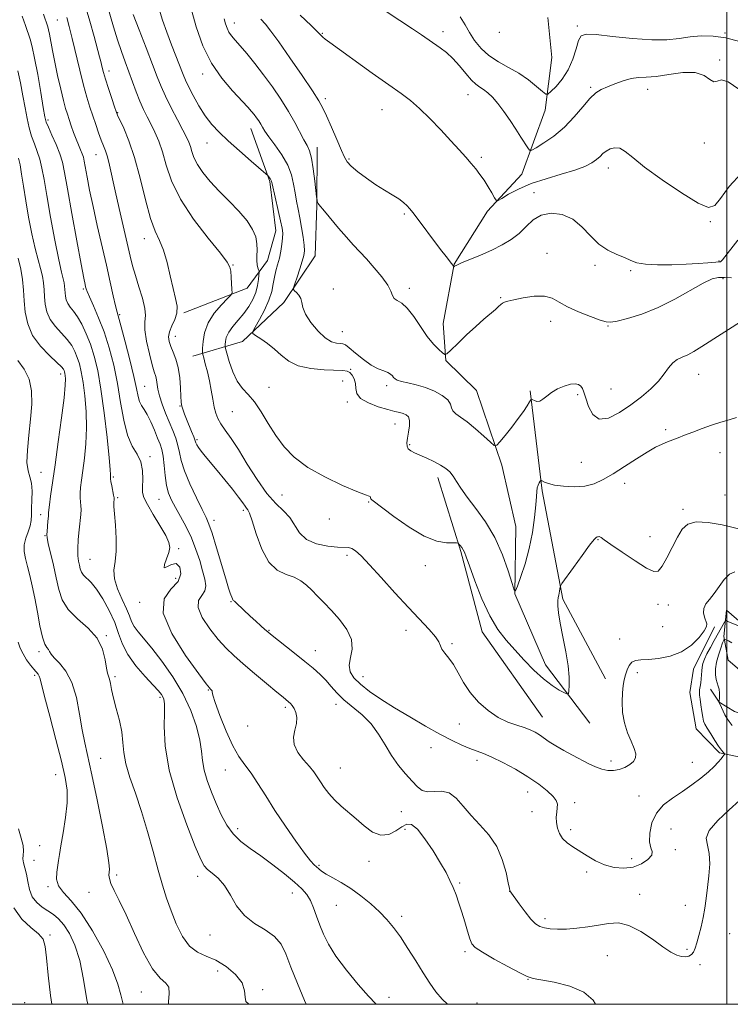
# Model space of a CAD drawing. Extents: x 2062300 to 2065200, y 307300 to 310200.
# Drawn here: x 2064270 to 2064501, y 307500 to 307820 of the extents above; entities that cross this region are included whole.
import ezdxf

# ---------------------------------------------------------------- set-up
doc = ezdxf.new("R2010")
doc.units = 0
doc.header["$MEASUREMENT"] = 0
for name, color, linetype, lineweight in [('BREAKLINE DTM HARD', 7, 'Continuous', 0), ('CONTOUR INDEX', 41, 'Continuous', 13), ('CONTOUR INTERMEDIATE', 44, 'Continuous', 0), ('GRID LINE', 7, 'Continuous', 0), ('SPOT ELEVATION DTM', 2, 'Continuous', 13)]:
    doc.layers.add(name, color=color, linetype=linetype, lineweight=lineweight)

msp = doc.modelspace()

# ---------------------------------------------------------------- linework, layer by layer
at = {"layer": 'BREAKLINE DTM HARD'}
for points in [[(2064455.45, 307591.43, 1176.58), (2064441.03, 307610.37, 1175.38), (2064431.03, 307633.46, 1174.01), (2064431.31, 307655.36, 1172.93), (2064426.8, 307675.27, 1172.38), (2064418.56, 307699.59, 1170.83), (2064408.56, 307709.36, 1170.14), (2064407.66, 307721.42, 1169.11), (2064411.29, 307740.63, 1167.95), (2064422.16, 307757.9, 1166.45), (2064433.29, 307769.99, 1164.73), (2064440.83, 307790.8, 1162.67), (2064443.1, 307807.91, 1160.27), (2064441.8, 307820.84, 1160.27)], [(2064323.3, 307724.86, 1179.79), (2064343.92, 307732.92, 1177.45), (2064350.51, 307741.92, 1175.01), (2064353.24, 307751.52, 1174.71), (2064351.34, 307767.58, 1174.16), (2064345.11, 307784.75, 1172.71)], [(2064366.72, 307778.72, 1169.42), (2064366.6, 307759.82, 1170.07), (2064366.07, 307743.35, 1171.07), (2064355.88, 307728.17, 1172.37), (2064342.39, 307715.52, 1174.46), (2064326.24, 307710.71, 1178.85)], [(2064460.56, 307605.83, 1176.86), (2064446.6, 307631.77, 1176.24), (2064439.93, 307666.92, 1174.27), (2064436.05, 307699.52, 1171.8)], [(2064440.02, 307593.34, 1177.22), (2064420.36, 307621.1, 1176.61), (2064413.39, 307647.22, 1176.2), (2064405.95, 307671.31, 1174.51)], [(2064553.99, 307601.77, 1187.15), (2064524.97, 307602.09, 1184.65), (2064509.4, 307604.24, 1184.83), (2064500.38, 307611.94, 1183.93), (2064498.98, 307619.6, 1181.79), (2064499.88, 307628.22, 1178.87), (2064505.48, 307623.31, 1179.69), (2064511.94, 307613.01, 1181.32), (2064520.06, 307609.25, 1181.46)], [(2064496, 307622.79, 1178.24), (2064489.17, 307609.01, 1178.85), (2064487.9, 307601.43, 1178.98), (2064489.99, 307589.63, 1179.14), (2064497.56, 307581.77, 1179.75), (2064509.62, 307579.32, 1181.46), (2064522.37, 307578.91, 1183.18), (2064535.87, 307582.59, 1184.87)], [(2064530.12, 307589.16, 1184.97), (2064514.13, 307591.53, 1184.18), (2064502.52, 307595.2, 1182.95), (2064497.47, 307598.24, 1181.99), (2064494.72, 307602.45, 1181.26)]]:
    msp.add_polyline3d(points, dxfattribs=at)
at = {"layer": 'CONTOUR INDEX', "flags": 128}
for points, elevation in [([(2064503.787, 307623.069), (2064500.363, 307624.531), (2064499.765, 307624.757), (2064499.461, 307624.69), (2064499.189, 307624.272), (2064495.888, 307618.335), (2064494.639, 307616.037), (2064493.536, 307613.915), (2064492.739, 307612.217), (2064492.23, 307610.846), (2064491.943, 307609.621), (2064491.808, 307608.392), (2064491.742, 307607.132), (2064491.655, 307605.846), (2064491.487, 307604.554), (2064491.286, 307603.338), (2064491.128, 307602.296), (2064491.073, 307601.455), (2064491.131, 307600.551), (2064491.295, 307599.252), (2064491.553, 307597.359), (2064491.858, 307595.229), (2064492.158, 307593.358), (2064492.439, 307592.074), (2064492.85, 307591.044), (2064493.578, 307589.766), (2064494.73, 307587.907), (2064496.081, 307585.796), (2064497.322, 307583.929), (2064498.212, 307582.688), (2064498.774, 307581.992), (2064499.251, 307581.475), (2064499.281, 307581.368), (2064499.211, 307581.234), (2064499.047, 307580.984), (2064498.719, 307580.536), (2064498.139, 307579.812), (2064497.217, 307578.748), (2064495.862, 307577.341), (2064493.982, 307575.599), (2064491.532, 307573.559), (2064488.649, 307571.362), (2064485.518, 307569.173), (2064482.344, 307567.079), (2064479.429, 307564.857), (2064477.096, 307562.207), (2064475.596, 307558.98), (2064474.886, 307555.642), (2064474.852, 307552.813), (2064475.3, 307550.923), (2064475.723, 307549.653), (2064475.536, 307548.495), (2064474.303, 307547.09), (2064472.179, 307545.672), (2064469.468, 307544.625), (2064466.449, 307544.252), (2064463.308, 307544.54), (2064460.206, 307545.394), (2064457.279, 307546.695), (2064454.572, 307548.236), (2064449.9, 307551.165), (2064448.023, 307552.481), (2064446.538, 307553.889), (2064445.491, 307555.506), (2064444.845, 307557.275), (2064444.541, 307559.098), (2064444.509, 307560.876), (2064444.636, 307562.519), (2064444.798, 307563.937), (2064444.842, 307565.105), (2064444.502, 307566.236), (2064443.482, 307567.61), (2064441.557, 307569.431), (2064438.78, 307571.613), (2064435.273, 307574.002), (2064431.228, 307576.423), (2064427.125, 307578.64), (2064423.516, 307580.4), (2064420.774, 307581.551), (2064416.392, 307583.143), (2064413.798, 307584.25), (2064410.592, 307585.797), (2064406.64, 307587.872), (2064401.914, 307590.496), (2064396.813, 307593.446), (2064391.839, 307596.436), (2064387.425, 307599.226), (2064383.71, 307601.767), (2064380.764, 307604.056), (2064378.649, 307606.124), (2064377.406, 307608.138), (2064377.068, 307610.294), (2064377.525, 307612.756), (2064378.083, 307615.53), (2064377.904, 307618.585), (2064376.399, 307621.854), (2064373.979, 307625.115), (2064371.306, 307628.108), (2064368.916, 307630.638), (2064366.842, 307632.766), (2064364.993, 307634.619), (2064363.253, 307636.29), (2064361.411, 307637.733), (2064359.231, 307638.874), (2064356.578, 307639.783), (2064353.706, 307641.129), (2064350.97, 307643.727), (2064348.666, 307648.026), (2064346.851, 307652.994), (2064345.525, 307657.231), (2064344.658, 307659.701), (2064344.105, 307660.817), (2064343.691, 307661.354), (2064343.228, 307662.002), (2064342.467, 307663.097), (2064341.146, 307664.891), (2064339.114, 307667.511), (2064336.657, 307670.584), (2064334.176, 307673.614), (2064330.244, 307678.275), (2064328.922, 307679.896), (2064328.05, 307681.103), (2064327.534, 307681.965), (2064327.258, 307682.557), (2064326.904, 307683.561), (2064326.517, 307684.574), (2064325.837, 307686.235), (2064324.171, 307690.26), (2064323.52, 307691.901), (2064323.049, 307693.169), (2064322.73, 307694.128), (2064322.533, 307694.908), (2064322.412, 307695.925), (2064322.322, 307697.665), (2064322.204, 307700.429), (2064321.964, 307703.772), (2064321.498, 307707.066), (2064320.75, 307709.813), (2064319.869, 307712.033), (2064319.053, 307713.875), (2064318.485, 307715.493), (2064318.296, 307717.049), (2064318.601, 307718.711), (2064319.423, 307720.599), (2064320.401, 307722.658), (2064321.083, 307724.79), (2064321.127, 307726.972), (2064320.639, 307729.494), (2064319.838, 307732.724), (2064318.904, 307736.842), (2064317.863, 307741.276), (2064316.699, 307745.264), (2064315.403, 307748.366), (2064313.983, 307751.418), (2064312.451, 307755.573), (2064310.818, 307761.585), (2064309.096, 307768.599), (2064307.294, 307775.36), (2064305.459, 307780.832), (2064303.788, 307784.874), (2064301.774, 307789.123), (2064301.308, 307790.275), (2064300.761, 307791.887), (2064299.879, 307794.554), (2064298.824, 307797.784), (2064297.862, 307800.816), (2064297.197, 307803.058), (2064296.784, 307804.595), (2064296.276, 307806.636), (2064295.897, 307808.054), (2064294.09, 307814.668), (2064292.702, 307819.687), (2064291.258, 307824.817)], 1180), ([(2064501.51, 307736.256), (2064499.249, 307736.398), (2064497.316, 307736.393), (2064495.205, 307735.885), (2064492.287, 307734.536), (2064483.059, 307729.291), (2064477.62, 307726.543), (2064472.336, 307724.458), (2064467.714, 307723.049), (2064464.257, 307722.197), (2064462.203, 307721.812), (2064460.739, 307721.907), (2064458.788, 307722.523), (2064455.604, 307723.657), (2064451.763, 307725.147), (2064448.174, 307726.791), (2064445.469, 307728.375), (2064443.197, 307729.642), (2064440.632, 307730.328), (2064437.298, 307730.27), (2064433.715, 307729.736), (2064430.654, 307729.097), (2064428.687, 307728.641), (2064427.599, 307728.321), (2064426.976, 307728.004), (2064426.439, 307727.566), (2064425.742, 307726.909), (2064424.675, 307725.941), (2064420.93, 307722.763), (2064418.305, 307720.442), (2064415.324, 307717.667), (2064412.441, 307714.902), (2064410.192, 307712.712), (2064408.922, 307711.537), (2064408.22, 307711.307), (2064407.483, 307711.823), (2064406.237, 307712.938), (2064404.517, 307714.693), (2064402.486, 307717.18), (2064400.302, 307720.358), (2064398.104, 307723.655), (2064396.028, 307726.37), (2064394.202, 307728.004), (2064392.736, 307728.889), (2064391.731, 307729.561), (2064391.183, 307730.493), (2064390.663, 307731.893), (2064389.633, 307733.904), (2064387.727, 307736.569), (2064385.267, 307739.54), (2064382.746, 307742.368), (2064378.449, 307746.966), (2064376.218, 307749.439), (2064373.667, 307752.419), (2064369.079, 307757.925), (2064367.244, 307760.077), (2064366.994, 307760.451), (2064366.842, 307760.848), (2064366.734, 307761.261), (2064366.664, 307761.594), (2064366.617, 307761.874), (2064366.527, 307762.611), (2064365.933, 307767.707), (2064365.411, 307771.64), (2064364.813, 307775.178), (2064364.169, 307777.568), (2064363.402, 307779.275), (2064362.406, 307781.072), (2064359.401, 307786.733), (2064357.324, 307790.379), (2064354.857, 307794.316), (2064352.117, 307798.35), (2064349.254, 307802.287), (2064346.422, 307805.939), (2064343.813, 307809.132), (2064341.624, 307811.698), (2064339.995, 307813.549), (2064338.837, 307814.916), (2064338.003, 307816.109), (2064337.364, 307817.391), (2064336.848, 307818.834), (2064336.401, 307820.463)], 1170), ([(2064363.145, 307500), (2064362.598, 307501.279), (2064360.298, 307506.801), (2064358.166, 307512.124), (2064356.517, 307516.368), (2064354.937, 307519.595), (2064352.826, 307522.104), (2064349.799, 307524.213), (2064346.315, 307526.324), (2064343.045, 307528.857), (2064340.486, 307532.065), (2064338.44, 307535.529), (2064336.536, 307538.66), (2064334.513, 307541.01), (2064332.557, 307542.669), (2064330.966, 307543.867), (2064329.877, 307544.993), (2064328.791, 307547.065), (2064327.047, 307551.265), (2064324.255, 307558.315), (2064321.101, 307567.118), (2064318.538, 307576.122), (2064317.266, 307584), (2064316.958, 307590.328), (2064317.032, 307594.911), (2064317.007, 307597.692), (2064316.814, 307599.176), (2064316.485, 307600.009), (2064315.991, 307600.791), (2064315.058, 307601.933), (2064313.35, 307603.799), (2064310.711, 307606.619), (2064307.701, 307610.071), (2064305.058, 307613.699), (2064303.304, 307617.159), (2064302.079, 307620.57), (2064300.808, 307624.163), (2064299.059, 307628.044), (2064296.996, 307631.822), (2064294.928, 307634.976), (2064293.122, 307637.14), (2064290.618, 307639.582), (2064289.98, 307640.574), (2064289.619, 307641.628), (2064289.363, 307642.792), (2064289.087, 307644.143), (2064288.855, 307645.86), (2064288.777, 307648.15), (2064288.924, 307651.096), (2064289.212, 307654.276), (2064289.742, 307659.293), (2064289.854, 307660.863), (2064289.849, 307662.136), (2064289.738, 307663.363), (2064289.608, 307664.683), (2064289.561, 307666.204), (2064289.682, 307668.054), (2064289.973, 307670.434), (2064290.415, 307673.561), (2064290.962, 307677.574), (2064291.45, 307682.293), (2064291.69, 307687.46), (2064291.547, 307692.786), (2064291.113, 307697.863), (2064290.539, 307702.25), (2064289.944, 307705.638), (2064289.324, 307708.227), (2064288.644, 307710.35), (2064287.852, 307712.298), (2064286.816, 307714.198), (2064285.386, 307716.138), (2064281.51, 307720.377), (2064279.821, 307722.699), (2064278.761, 307725.146), (2064278.22, 307727.635), (2064277.984, 307730.063), (2064277.852, 307732.362), (2064277.679, 307734.589), (2064277.331, 307736.832), (2064276.714, 307739.225), (2064275.871, 307742.095), (2064274.885, 307745.816), (2064273.837, 307750.592), (2064272.81, 307755.962), (2064271.891, 307761.294), (2064271.139, 307766.042), (2064270.528, 307769.992), (2064270.006, 307773.013), (2064269.516, 307775.136)], 1190), ([(2064280.317, 307500), (2064279.916, 307502.851), (2064279.17, 307509.486), (2064278.606, 307515.145), (2064278.181, 307518.851), (2064277.494, 307521.132), (2064276.052, 307522.893), (2064273.575, 307524.941), (2064270.629, 307527.682), (2064267.991, 307531.425)], 1200)]:
    msp.add_lwpolyline(points, dxfattribs=dict(at, elevation=elevation))
at = {"layer": 'CONTOUR INTERMEDIATE', "flags": 128}
for points, elevation in [([(2064503.862, 307797.625), (2064500.458, 307799.987), (2064498.235, 307800.603), (2064496.817, 307800.226), (2064495.709, 307800.007), (2064494.432, 307800.769), (2064492.568, 307802.023), (2064489.715, 307802.954), (2064485.683, 307802.97), (2064481.134, 307802.388), (2064476.944, 307801.753), (2064473.751, 307801.461), (2064471.248, 307801.327), (2064468.894, 307801.018), (2064466.287, 307800.298), (2064463.6, 307799.318), (2064461.148, 307798.323), (2064459.135, 307797.444), (2064457.338, 307796.345), (2064455.421, 307794.574), (2064453.111, 307791.845), (2064450.368, 307788.543), (2064447.211, 307785.22), (2064443.753, 307782.35), (2064440.471, 307780.096), (2064437.935, 307778.541), (2064436.521, 307777.754), (2064435.826, 307777.738), (2064435.257, 307778.477), (2064433.002, 307782.014), (2064431.343, 307784.573), (2064429.439, 307787.452), (2064427.433, 307790.35), (2064425.488, 307792.933), (2064423.733, 307794.941), (2064422.181, 307796.415), (2064420.813, 307797.473), (2064419.583, 307798.277), (2064418.33, 307799.17), (2064416.864, 307800.542), (2064415.055, 307802.638), (2064413.001, 307805.124), (2064410.858, 307807.52), (2064408.757, 307809.46), (2064406.734, 307811.01), (2064400.667, 307815.218), (2064397.673, 307817.26), (2064393.634, 307819.966), (2064378.923, 307829.718)], 1164), ([(2064502.593, 307640.624), (2064500.867, 307639.851), (2064499.153, 307638.11), (2064497.449, 307635.82), (2064495.82, 307633.539), (2064494.35, 307631.69), (2064493.189, 307630.174), (2064492.509, 307628.761), (2064492.408, 307627.287), (2064492.705, 307625.863), (2064493.472, 307623.763), (2064493.398, 307622.825), (2064492.632, 307621.41), (2064490.957, 307619.252), (2064488.445, 307616.782), (2064485.241, 307614.608), (2064481.549, 307613.193), (2064477.807, 307612.44), (2064474.513, 307612.112), (2064472.046, 307611.966), (2064470.312, 307611.75), (2064469.099, 307611.204), (2064468.216, 307610.15), (2064467.557, 307608.718), (2064467.039, 307607.119), (2064466.597, 307605.482), (2064466.239, 307603.626), (2064465.99, 307601.289), (2064465.896, 307598.312), (2064466.07, 307594.936), (2064466.646, 307591.504), (2064467.672, 307588.318), (2064468.867, 307585.524), (2064469.867, 307583.225), (2064470.364, 307581.476), (2064470.287, 307580.135), (2064469.621, 307579.008), (2064468.389, 307577.954), (2064466.761, 307577.033), (2064464.942, 307576.359), (2064463.098, 307576.025), (2064461.233, 307576.052), (2064459.308, 307576.444), (2064457.279, 307577.192), (2064455.062, 307578.244), (2064449.767, 307580.997), (2064446.911, 307582.528), (2064444.314, 307584.02), (2064442.209, 307585.383), (2064439.03, 307587.637), (2064437.606, 307588.523), (2064436.028, 307589.297), (2064434.086, 307590.018), (2064431.627, 307590.777), (2064428.741, 307591.794), (2064425.58, 307593.317), (2064422.311, 307595.524), (2064419.18, 307598.284), (2064416.451, 307601.395), (2064414.305, 307604.643), (2064412.589, 307607.764), (2064411.07, 307610.488), (2064409.584, 307612.612), (2064408.26, 307614.227), (2064407.298, 307615.496), (2064406.773, 307616.604), (2064406.26, 307617.835), (2064405.205, 307619.497), (2064403.171, 307621.855), (2064396.367, 307629.043), (2064391.957, 307633.852), (2064387.514, 307638.767), (2064383.693, 307642.96), (2064380.976, 307645.803), (2064379.176, 307647.45), (2064377.935, 307648.248), (2064376.873, 307648.531), (2064373.35, 307648.631), (2064370.112, 307648.949), (2064366.432, 307649.724), (2064363.174, 307651.139), (2064360.951, 307653.276), (2064357.823, 307658.292), (2064355.776, 307660.491), (2064353.229, 307662.878), (2064350.298, 307666.117), (2064347.126, 307670.604), (2064343.957, 307675.673), (2064341.063, 307680.391), (2064338.665, 307684.035), (2064336.781, 307686.72), (2064335.378, 307688.766), (2064334.405, 307690.495), (2064333.736, 307692.215), (2064333.227, 307694.233), (2064332.747, 307696.765), (2064332.237, 307699.673), (2064331.65, 307702.728), (2064330.972, 307705.69), (2064330.304, 307708.273), (2064329.778, 307710.176), (2064329.491, 307711.269), (2064329.399, 307712.085), (2064329.424, 307713.322), (2064329.554, 307715.495), (2064330.044, 307718.386), (2064331.214, 307721.593), (2064333.219, 307724.728), (2064335.546, 307727.461), (2064337.513, 307729.475), (2064338.608, 307730.619), (2064338.987, 307731.392), (2064338.978, 307732.456), (2064338.706, 307736.432), (2064338.56, 307738.366), (2064338.331, 307739.749), (2064337.447, 307741.358), (2064335.21, 307744.249), (2064331.251, 307749.129), (2064326.499, 307755.326), (2064322.209, 307761.819), (2064319.327, 307767.751), (2064317.567, 307772.906), (2064316.336, 307777.232), (2064315.142, 307780.726), (2064313.906, 307783.602), (2064312.653, 307786.125), (2064311.404, 307788.541), (2064310.17, 307791.019), (2064308.96, 307793.707), (2064307.776, 307796.707), (2064306.604, 307799.918), (2064305.423, 307803.192), (2064304.216, 307806.443), (2064302.979, 307809.831), (2064301.711, 307813.577), (2064300.394, 307817.888), (2064297.238, 307828.796)], 1178), ([(2064503.098, 307690.816), (2064500.738, 307690.037), (2064498.006, 307689.261), (2064495.018, 307688.363), (2064491.912, 307687.265), (2064488.913, 307686.093), (2064486.267, 307685.023), (2064484.138, 307684.182), (2064480.718, 307682.868), (2064478.946, 307682.144), (2064476.806, 307681.123), (2064474.05, 307679.579), (2064470.556, 307677.398), (2064466.701, 307674.9), (2064462.988, 307672.519), (2064459.773, 307670.616), (2064456.82, 307669.272), (2064453.744, 307668.495), (2064450.311, 307668.267), (2064446.879, 307668.446), (2064443.956, 307668.86), (2064441.926, 307669.355), (2064440.682, 307669.829), (2064439.641, 307670.384), (2064439.452, 307670.356), (2064439.264, 307670.088), (2064438.96, 307669.569), (2064438.608, 307668.832), (2064438.319, 307667.921), (2064438.166, 307666.8), (2064438.054, 307665.099), (2064437.847, 307662.368), (2064437.423, 307658.331), (2064436.725, 307653.408), (2064435.706, 307648.198), (2064434.383, 307643.268), (2064433.01, 307639.065), (2064431.903, 307636.008), (2064431.256, 307634.475), (2064430.789, 307634.69), (2064430.102, 307636.835), (2064428.859, 307640.913), (2064426.991, 307646.194), (2064424.492, 307651.768), (2064421.444, 307656.864), (2064418.271, 307661.275), (2064415.489, 307664.933), (2064413.472, 307667.811), (2064412.054, 307670.026), (2064410.934, 307671.737), (2064409.827, 307673.099), (2064408.529, 307674.259), (2064406.854, 307675.363), (2064404.707, 307676.512), (2064402.355, 307677.633), (2064400.153, 307678.607), (2064398.396, 307679.36), (2064397.124, 307679.996), (2064396.314, 307680.658), (2064395.93, 307681.489), (2064395.888, 307682.604), (2064396.091, 307684.117), (2064396.423, 307686.053), (2064396.704, 307688.099), (2064396.734, 307689.856), (2064396.365, 307691.027), (2064395.651, 307691.713), (2064394.696, 307692.116), (2064393.54, 307692.427), (2064391.963, 307692.805), (2064389.677, 307693.398), (2064386.588, 307694.318), (2064383.355, 307695.538), (2064380.826, 307696.996), (2064379.598, 307698.619), (2064379.263, 307700.302), (2064379.162, 307701.926), (2064378.772, 307703.383), (2064378.107, 307704.583), (2064377.318, 307705.443), (2064376.444, 307705.921), (2064375.071, 307706.128), (2064368.965, 307706.349), (2064364.62, 307706.741), (2064360.551, 307707.622), (2064357.439, 307709.128), (2064355.032, 307711.041), (2064352.847, 307713.053), (2064350.545, 307714.889), (2064348.36, 307716.403), (2064346.672, 307717.481), (2064345.789, 307718.131), (2064345.738, 307718.836), (2064346.473, 307720.203), (2064347.879, 307722.636), (2064349.552, 307725.749), (2064351.016, 307728.957), (2064351.921, 307731.789), (2064352.422, 307734.244), (2064352.8, 307736.437), (2064353.275, 307738.482), (2064353.829, 307740.502), (2064354.384, 307742.622), (2064354.869, 307744.903), (2064355.24, 307747.156), (2064355.459, 307749.13), (2064355.488, 307750.717), (2064355.284, 307752.38), (2064354.803, 307754.727), (2064354.046, 307758.108), (2064352.066, 307766.826), (2064351.85, 307767.686), (2064351.671, 307768.096), (2064351.409, 307768.494), (2064350.854, 307769.222), (2064350.624, 307769.476), (2064349.953, 307770.076), (2064345.224, 307774.171), (2064341.432, 307777.486), (2064337.73, 307780.789), (2064334.764, 307783.577), (2064332.397, 307786.119), (2064330.297, 307788.877), (2064328.224, 307792.138), (2064326.313, 307795.506), (2064324.795, 307798.407), (2064323.798, 307800.494), (2064323.043, 307802.309), (2064319.302, 307811.996), (2064317.747, 307816.162), (2064316.398, 307820.018), (2064315.257, 307823.624)], 1174), ([(2064505.577, 307722.68), (2064491.901, 307713.857), (2064489.279, 307712.252), (2064487.249, 307711.177), (2064485.456, 307710.405), (2064483.831, 307709.646), (2064482.378, 307708.59), (2064481.052, 307707.005), (2064479.611, 307704.967), (2064477.765, 307702.633), (2064475.294, 307700.138), (2064472.258, 307697.55), (2064468.789, 307694.915), (2064465.068, 307692.396), (2064461.481, 307690.603), (2064458.465, 307690.255), (2064456.342, 307691.781), (2064454.974, 307694.419), (2064454.109, 307697.117), (2064453.511, 307699.04), (2064453.008, 307700.245), (2064452.446, 307701.008), (2064451.676, 307701.542), (2064450.587, 307701.797), (2064449.072, 307701.656), (2064447.102, 307701.05), (2064444.947, 307700.094), (2064442.951, 307698.947), (2064441.377, 307697.778), (2064440.156, 307696.785), (2064439.135, 307696.174), (2064438.201, 307696.073), (2064437.4, 307696.305), (2064436.814, 307696.616), (2064436.476, 307696.767), (2064436.208, 307696.588), (2064435.78, 307695.927), (2064434.995, 307694.664), (2064433.781, 307692.823), (2064432.098, 307690.457), (2064429.991, 307687.703), (2064427.844, 307685.005), (2064426.127, 307682.887), (2064425.116, 307681.78), (2064424.325, 307681.756), (2064423.075, 307682.793), (2064420.9, 307684.772), (2064418.178, 307687.174), (2064415.496, 307689.383), (2064413.345, 307690.938), (2064411.811, 307692.015), (2064410.881, 307692.942), (2064410.452, 307693.992), (2064410.063, 307695.202), (2064409.164, 307696.548), (2064407.355, 307697.986), (2064404.822, 307699.38), (2064401.904, 307700.574), (2064398.933, 307701.454), (2064396.226, 307702.077), (2064394.099, 307702.544), (2064392.764, 307702.947), (2064392.025, 307703.352), (2064391.584, 307703.815), (2064391.165, 307704.372), (2064390.587, 307704.962), (2064389.688, 307705.506), (2064388.342, 307705.985), (2064386.54, 307706.65), (2064384.307, 307707.816), (2064381.738, 307709.649), (2064379.207, 307711.722), (2064377.156, 307713.459), (2064375.879, 307714.432), (2064375.062, 307714.801), (2064374.242, 307714.873), (2064373.036, 307714.966), (2064371.39, 307715.449), (2064369.333, 307716.7), (2064366.967, 307718.935), (2064364.681, 307721.713), (2064362.941, 307724.428), (2064362.052, 307726.6), (2064361.694, 307728.26), (2064361.387, 307729.563), (2064360.776, 307730.634), (2064360, 307731.474), (2064359.322, 307732.053), (2064358.963, 307732.426), (2064358.979, 307732.994), (2064359.383, 307734.244), (2064360.145, 307736.467), (2064361.055, 307739.17), (2064361.86, 307741.663), (2064362.356, 307743.473), (2064362.535, 307744.999), (2064362.435, 307746.855), (2064362.104, 307749.477), (2064361.618, 307752.588), (2064361.06, 307755.732), (2064360.504, 307758.563), (2064359.977, 307761.189), (2064359.498, 307763.825), (2064359.032, 307766.652), (2064358.331, 307769.691), (2064357.095, 307772.926), (2064355.164, 307776.284), (2064352.945, 307779.46), (2064350.986, 307782.094), (2064349.694, 307783.939), (2064348.904, 307785.207), (2064348.31, 307786.225), (2064347.664, 307787.256), (2064346.946, 307788.313), (2064346.196, 307789.345), (2064345.379, 307790.377), (2064344.175, 307791.744), (2064339.197, 307797.024), (2064335.678, 307801.16), (2064332.282, 307806.074), (2064329.51, 307811.628), (2064327.274, 307817.88), (2064325.337, 307824.94)], 1172), ([(2064409.086, 307500), (2064407.333, 307501.652), (2064405.312, 307504.038), (2064403.316, 307506.85), (2064401.167, 307510.206), (2064398.75, 307514.119), (2064396.214, 307518.197), (2064393.774, 307521.944), (2064391.562, 307525.006), (2064389.385, 307527.593), (2064386.966, 307530.058), (2064384.112, 307532.658), (2064380.951, 307535.26), (2064377.691, 307537.635), (2064374.549, 307539.602), (2064371.761, 307541.165), (2064369.574, 307542.372), (2064368.139, 307543.283), (2064367.233, 307544), (2064365.744, 307545.366), (2064364.53, 307546.683), (2064362.582, 307549.139), (2064359.725, 307553.075), (2064356.342, 307557.964), (2064352.955, 307563.066), (2064349.983, 307567.748), (2064347.433, 307571.812), (2064345.203, 307575.167), (2064343.189, 307577.872), (2064341.248, 307580.575), (2064339.231, 307584.076), (2064337.075, 307588.83), (2064335.057, 307593.938), (2064333.543, 307598.159), (2064332.778, 307600.579), (2064332.54, 307601.591), (2064332.487, 307601.912), (2064332.348, 307602.137), (2064332.128, 307602.362), (2064331.904, 307602.557), (2064331.61, 307602.872), (2064330.616, 307604.171), (2064328.15, 307607.493), (2064323.9, 307613.401), (2064319.395, 307620.558), (2064316.619, 307627.147), (2064316.926, 307631.802), (2064319.132, 307634.954), (2064321.422, 307637.484), (2064322.357, 307640.018), (2064322.008, 307642.169), (2064320.822, 307643.292), (2064319.255, 307643.035), (2064317.797, 307642.213), (2064316.946, 307641.927), (2064317.029, 307642.973), (2064317.695, 307644.899), (2064318.425, 307646.945), (2064318.758, 307648.582), (2064318.473, 307650.206), (2064317.412, 307652.442), (2064315.542, 307655.674), (2064313.351, 307659.314), (2064311.454, 307662.532), (2064310.324, 307664.752), (2064309.858, 307666.417), (2064309.81, 307668.225), (2064309.921, 307670.686), (2064309.875, 307673.544), (2064309.344, 307676.354), (2064308.124, 307678.857), (2064306.517, 307681.541), (2064304.95, 307685.079), (2064303.737, 307689.935), (2064302.746, 307695.726), (2064301.732, 307701.859), (2064300.497, 307707.824), (2064299.03, 307713.446), (2064297.368, 307718.634), (2064295.583, 307723.273), (2064293.903, 307727.146), (2064292.591, 307730.017), (2064291.831, 307731.758), (2064291.486, 307732.697), (2064291.336, 307733.275), (2064291.166, 307734.057), (2064290.76, 307736.113), (2064289.906, 307740.636), (2064288.495, 307748.237), (2064286.854, 307757.187), (2064285.413, 307765.175), (2064284.471, 307770.491), (2064283.78, 307773.841), (2064282.96, 307776.533), (2064281.752, 307779.559), (2064280.392, 307782.64), (2064279.24, 307785.18), (2064278.542, 307786.879), (2064278.094, 307788.621), (2064277.575, 307791.588), (2064276.755, 307796.518), (2064275.752, 307802.376), (2064274.772, 307807.686), (2064273.966, 307811.351), (2064273.27, 307813.808), (2064271.739, 307818.263), (2064270.718, 307821.284)], 1186), ([(2064457.303, 307500), (2064456.452, 307501.383), (2064453.42, 307503.968), (2064448.893, 307505.872), (2064443.842, 307507.155), (2064436.935, 307508.419), (2064435.065, 307509.005), (2064432.644, 307510.184), (2064428.785, 307512.245), (2064424.304, 307514.713), (2064420.447, 307516.92), (2064418.134, 307518.42), (2064416.994, 307519.649), (2064416.333, 307521.269), (2064415.585, 307523.75), (2064414.698, 307526.816), (2064413.751, 307530.004), (2064412.807, 307532.935), (2064411.867, 307535.579), (2064410.917, 307537.994), (2064409.907, 307540.291), (2064408.631, 307542.808), (2064406.847, 307545.94), (2064404.433, 307549.857), (2064401.758, 307553.837), (2064399.312, 307556.934), (2064397.439, 307558.433), (2064395.892, 307558.54), (2064394.281, 307557.694), (2064392.297, 307556.374), (2064389.971, 307555.229), (2064387.415, 307554.949), (2064384.739, 307556.006), (2064382.027, 307558.004), (2064379.36, 307560.326), (2064374.456, 307564.484), (2064372.344, 307566.461), (2064370.525, 307568.503), (2064368.995, 307570.52), (2064367.734, 307572.378), (2064366.679, 307574.006), (2064365.586, 307575.586), (2064364.164, 307577.362), (2064362.277, 307579.51), (2064360.4, 307581.925), (2064359.16, 307584.432), (2064358.976, 307586.878), (2064359.446, 307589.195), (2064359.96, 307591.336), (2064360.037, 307593.253), (2064359.723, 307594.894), (2064359.191, 307596.207), (2064358.593, 307597.165), (2064357.977, 307597.854), (2064357.369, 307598.387), (2064355.593, 307599.844), (2064353.535, 307601.551), (2064350.259, 307604.289), (2064346.346, 307607.579), (2064342.587, 307610.767), (2064339.568, 307613.399), (2064337.033, 307615.83), (2064334.518, 307618.616), (2064331.763, 307622.107), (2064329.316, 307625.819), (2064327.927, 307629.061), (2064328.073, 307631.341), (2064329.123, 307632.958), (2064330.173, 307634.411), (2064330.507, 307636.134), (2064330.178, 307638.295), (2064329.432, 307640.995), (2064328.462, 307644.276), (2064327.266, 307647.932), (2064325.793, 307651.696), (2064324.042, 307655.32), (2064322.213, 307658.644), (2064320.556, 307661.527), (2064319.268, 307663.925), (2064318.332, 307666.186), (2064317.676, 307668.756), (2064317.223, 307671.912), (2064316.879, 307675.251), (2064316.549, 307678.204), (2064316.139, 307680.39), (2064315.575, 307682.184), (2064314.788, 307684.146), (2064313.746, 307686.66), (2064312.565, 307689.376), (2064311.401, 307691.765), (2064310.383, 307693.458), (2064309.548, 307694.718), (2064308.911, 307695.97), (2064308.437, 307697.646), (2064307.909, 307700.206), (2064307.061, 307704.123), (2064305.738, 307709.555), (2064304.225, 307715.413), (2064302.915, 307720.3), (2064301.568, 307725.116), (2064301.063, 307727.138), (2064300.332, 307730.349), (2064299.339, 307734.805), (2064298.097, 307740.32), (2064295.143, 307753.206), (2064293.761, 307759.418), (2064292.65, 307764.746), (2064291.82, 307769.015), (2064290.893, 307774.138), (2064290.62, 307775.425), (2064290.273, 307776.517), (2064289.736, 307777.843), (2064289.039, 307779.47), (2064288.253, 307781.378), (2064287.444, 307783.514), (2064286.67, 307785.689), (2064285.986, 307787.684), (2064285.413, 307789.408), (2064284.848, 307791.297), (2064284.158, 307793.918), (2064283.257, 307797.634), (2064282.257, 307801.995), (2064281.32, 307806.351), (2064280.573, 307810.144), (2064279.595, 307815.473), (2064279.283, 307816.934), (2064279.026, 307817.865), (2064277.646, 307821.946)], 1184), ([(2064504.164, 307566.325), (2064500.779, 307563.252), (2064497.039, 307559.774), (2064494.244, 307556.538), (2064493.315, 307553.982), (2064493.656, 307551.7), (2064494.29, 307549.076), (2064494.443, 307545.677), (2064494.165, 307541.802), (2064493.71, 307537.933), (2064493.274, 307534.442), (2064492.832, 307531.263), (2064492.301, 307528.219), (2064491.629, 307525.204), (2064490.897, 307522.386), (2064490.214, 307520.003), (2064489.652, 307518.231), (2064489.117, 307516.998), (2064488.472, 307516.169), (2064487.608, 307515.638), (2064486.521, 307515.406), (2064485.232, 307515.501), (2064483.718, 307515.977), (2064481.781, 307516.985), (2064479.179, 307518.701), (2064475.788, 307521.146), (2064471.956, 307523.72), (2064468.15, 307525.669), (2064464.713, 307526.442), (2064461.495, 307526.314), (2064458.223, 307525.765), (2064454.715, 307525.203), (2064451.156, 307524.757), (2064447.819, 307524.48), (2064444.934, 307524.416), (2064442.535, 307524.545), (2064440.614, 307524.832), (2064439.106, 307525.295), (2064437.747, 307526.163), (2064436.217, 307527.714), (2064434.324, 307530.066), (2064432.374, 307532.689), (2064429.4, 307536.873), (2064429.365, 307536.995), (2064429.221, 307537.693), (2064428.853, 307539.537), (2064428.141, 307542.865), (2064426.94, 307547.082), (2064425.102, 307551.365), (2064422.572, 307555.073), (2064419.664, 307558.311), (2064416.787, 307561.371), (2064414.245, 307564.409), (2064411.929, 307567.053), (2064409.625, 307568.795), (2064407.192, 307569.333), (2064404.787, 307569.182), (2064402.641, 307569.062), (2064400.892, 307569.56), (2064399.312, 307570.743), (2064397.58, 307572.543), (2064395.474, 307574.892), (2064393.149, 307577.708), (2064390.86, 307580.909), (2064388.768, 307584.382), (2064386.664, 307587.899), (2064384.244, 307591.206), (2064381.329, 307594.11), (2064375.381, 307599.026), (2064373.097, 307601.266), (2064371.222, 307603.398), (2064369.484, 307605.4), (2064367.62, 307607.291), (2064365.418, 307609.257), (2064362.677, 307611.524), (2064359.343, 307614.195), (2064351.548, 307620.35), (2064350.588, 307621.139), (2064349.697, 307621.918), (2064348.389, 307623.085), (2064346.73, 307624.584), (2064344.927, 307626.246), (2064340.469, 307630.458), (2064339.765, 307631.068), (2064339.413, 307631.35), (2064339.244, 307631.533), (2064339.114, 307631.806), (2064338.438, 307633.646), (2064337.88, 307635.288), (2064336.931, 307638.34), (2064333.937, 307648.483), (2064332.519, 307653.155), (2064331.496, 307656.162), (2064330.566, 307658.314), (2064329.296, 307660.857), (2064327.415, 307664.675), (2064325.311, 307669.195), (2064323.532, 307673.48), (2064322.471, 307676.821), (2064321.89, 307679.423), (2064321.393, 307681.718), (2064320.665, 307684.073), (2064319.7, 307686.596), (2064317.372, 307692.263), (2064316.253, 307695.186), (2064315.387, 307697.837), (2064314.887, 307700.009), (2064314.437, 307703.063), (2064314.149, 307704.189), (2064313.688, 307705.619), (2064312.999, 307707.955), (2064312.085, 307711.539), (2064311.199, 307715.661), (2064310.655, 307719.347), (2064310.634, 307721.929), (2064310.792, 307723.963), (2064310.651, 307726.307), (2064309.878, 307729.571), (2064308.714, 307733.358), (2064307.542, 307737.021), (2064306.641, 307740.157), (2064305.856, 307743.328), (2064302.283, 307758.745), (2064300.965, 307764.51), (2064299.107, 307772.842), (2064298.438, 307775.537), (2064297.822, 307777.513), (2064297.185, 307779.184), (2064296.458, 307781.016), (2064295.595, 307783.354), (2064294.642, 307786.073), (2064293.669, 307788.927), (2064292.72, 307791.782), (2064291.743, 307794.956), (2064290.66, 307798.878), (2064289.428, 307803.776), (2064286.963, 307814.022), (2064285.983, 307817.973), (2064285.229, 307820.889)], 1182), ([(2064505.156, 307654.34), (2064498.424, 307655.892), (2064493.949, 307656.681), (2064489.996, 307656.897), (2064487.302, 307656.18), (2064485.51, 307654.505), (2064483.989, 307651.933), (2064480.469, 307645.229), (2064478.903, 307642.449), (2064477.685, 307640.902), (2064476.257, 307640.702), (2064473.889, 307641.838), (2064470.162, 307644.165), (2064465.906, 307646.995), (2064462.263, 307649.506), (2064460.088, 307651.066), (2064459.091, 307651.81), (2064458.698, 307652.062), (2064458.425, 307652.108), (2064458.168, 307652.061), (2064457.913, 307651.994), (2064457.585, 307651.866), (2064456.862, 307651.179), (2064455.357, 307649.323), (2064452.885, 307645.987), (2064450.055, 307642.054), (2064446.345, 307636.824), (2064445.843, 307636.024), (2064445.738, 307635.624), (2064445.672, 307635.074), (2064445.575, 307634.373), (2064445.446, 307633.654), (2064445.293, 307632.994), (2064445.146, 307632.239), (2064445.039, 307631.181), (2064445.024, 307629.603), (2064445.209, 307627.269), (2064445.72, 307623.935), (2064446.604, 307619.528), (2064447.606, 307614.642), (2064448.395, 307610.042), (2064448.73, 307606.355), (2064448.73, 307603.66), (2064448.602, 307601.898), (2064448.468, 307600.999), (2064448.1, 307600.833), (2064447.182, 307601.259), (2064445.485, 307602.177), (2064443.125, 307603.658), (2064440.308, 307605.815), (2064437.232, 307608.68), (2064434.072, 307611.962), (2064430.999, 307615.291), (2064428.143, 307618.459), (2064425.455, 307621.92), (2064422.844, 307626.29), (2064420.282, 307631.875), (2064417.984, 307637.729), (2064416.226, 307642.595), (2064415.183, 307645.554), (2064414.631, 307647.038), (2064414.242, 307647.818), (2064413.767, 307648.517), (2064413.257, 307649.174), (2064412.839, 307649.679), (2064412.548, 307649.954), (2064412.049, 307650.047), (2064410.915, 307650.039), (2064408.795, 307650.086), (2064405.65, 307650.643), (2064401.519, 307652.244), (2064396.594, 307655.16), (2064391.677, 307658.619), (2064384.442, 307664.033), (2064384.165, 307664.318), (2064384.078, 307664.593), (2064384.017, 307664.881), (2064383.906, 307665.105), (2064383.561, 307665.266), (2064382.37, 307665.682), (2064379.613, 307666.751), (2064374.899, 307668.749), (2064369.146, 307671.473), (2064363.606, 307674.6), (2064359.247, 307677.874), (2064355.928, 307681.31), (2064353.225, 307684.991), (2064350.783, 307688.909), (2064348.501, 307692.7), (2064346.344, 307695.909), (2064344.292, 307698.272), (2064342.387, 307700.282), (2064340.685, 307702.619), (2064339.242, 307705.717), (2064338.105, 307709.018), (2064337.32, 307711.711), (2064336.902, 307713.231), (2064336.754, 307713.971), (2064336.75, 307714.564), (2064336.82, 307715.523), (2064337.129, 307716.876), (2064337.9, 307718.531), (2064339.266, 307720.404), (2064341.009, 307722.446), (2064342.82, 307724.618), (2064344.435, 307726.881), (2064345.755, 307729.19), (2064346.725, 307731.501), (2064347.318, 307733.739), (2064347.621, 307735.7), (2064347.752, 307737.151), (2064347.804, 307737.957), (2064347.776, 307738.382), (2064347.645, 307738.792), (2064347.409, 307739.486), (2064347.166, 307740.505), (2064347.035, 307741.824), (2064347.083, 307743.417), (2064347.17, 307745.253), (2064347.103, 307747.296), (2064346.686, 307749.529), (2064345.7, 307752), (2064343.925, 307754.773), (2064341.257, 307757.873), (2064338.054, 307761.159), (2064334.795, 307764.449), (2064331.892, 307767.585), (2064329.502, 307770.491), (2064327.719, 307773.114), (2064326.579, 307775.408), (2064325.897, 307777.367), (2064325.432, 307778.993), (2064324.946, 307780.375), (2064324.212, 307781.955), (2064323.008, 307784.261), (2064321.22, 307787.617), (2064319.172, 307791.524), (2064317.299, 307795.277), (2064315.887, 307798.432), (2064314.641, 307801.587), (2064313.119, 307805.599), (2064311.04, 307810.978), (2064308.764, 307816.83), (2064306.814, 307821.912)], 1176), ([(2064503.544, 307748.462), (2064498.537, 307742.125), (2064498.084, 307741.596), (2064497.901, 307741.45), (2064497.709, 307741.404), (2064493.794, 307741.115), (2064490.684, 307740.9), (2064486.718, 307740.677), (2064482.09, 307740.499), (2064477.433, 307740.458), (2064473.486, 307740.656), (2064470.748, 307741.161), (2064468.738, 307741.913), (2064466.736, 307742.82), (2064464.196, 307743.852), (2064461.281, 307745.222), (2064458.331, 307747.206), (2064455.582, 307749.923), (2064452.852, 307752.862), (2064449.851, 307755.351), (2064446.412, 307756.84), (2064442.853, 307757.25), (2064439.61, 307756.618), (2064436.983, 307755.053), (2064434.726, 307752.93), (2064432.456, 307750.695), (2064429.856, 307748.702), (2064426.867, 307746.931), (2064423.495, 307745.272), (2064419.838, 307743.658), (2064413.65, 307741.08), (2064412.084, 307740.388), (2064411.415, 307740.039), (2064411.159, 307739.833), (2064411.123, 307739.835), (2064411.009, 307740.046), (2064410.817, 307740.343), (2064410.429, 307740.878), (2064408.616, 307743.221), (2064406.869, 307745.502), (2064398.232, 307756.936), (2064397.405, 307757.987), (2064396.758, 307758.751), (2064395.944, 307759.645), (2064394.802, 307760.715), (2064393.221, 307761.916), (2064391.127, 307763.226), (2064388.595, 307764.722), (2064385.734, 307766.507), (2064382.709, 307768.608), (2064379.895, 307770.754), (2064377.718, 307772.596), (2064376.434, 307773.968), (2064375.615, 307775.421), (2064374.657, 307777.687), (2064373.136, 307781.208), (2064371.333, 307785.277), (2064369.704, 307788.9), (2064368.511, 307791.446), (2064367.225, 307793.753), (2064365.124, 307797.024), (2064361.76, 307802.03), (2064357.804, 307807.811), (2064354.202, 307812.975), (2064351.654, 307816.484), (2064349.872, 307818.706), (2064348.32, 307820.367)], 1168), ([(2064504.724, 307770.229), (2064500.768, 307765.923), (2064497.979, 307762.085), (2064496.062, 307759.715), (2064494.013, 307759.142), (2064490.652, 307760.529), (2064485.256, 307763.824), (2064478.93, 307768.113), (2064473.238, 307772.269), (2064469.359, 307775.375), (2064466.93, 307777.362), (2064465.204, 307778.371), (2064463.58, 307778.564), (2064462.043, 307778.174), (2064460.726, 307777.455), (2064459.693, 307776.619), (2064458.747, 307775.704), (2064457.623, 307774.707), (2064456.057, 307773.625), (2064453.774, 307772.462), (2064450.498, 307771.225), (2064446.114, 307769.91), (2064441.154, 307768.474), (2064436.31, 307766.867), (2064432.176, 307765.094), (2064428.953, 307763.4), (2064426.743, 307762.086), (2064425.541, 307761.412), (2064424.929, 307761.463), (2064424.382, 307762.286), (2064423.489, 307763.855), (2064422.301, 307765.874), (2064420.983, 307767.975), (2064419.659, 307769.879), (2064418.285, 307771.656), (2064416.777, 307773.461), (2064415.036, 307775.455), (2064412.908, 307777.823), (2064410.223, 307780.755), (2064406.92, 307784.311), (2064403.354, 307788.035), (2064399.989, 307791.341), (2064397.075, 307793.869), (2064394.019, 307796.161), (2064390.015, 307798.987), (2064384.615, 307802.825), (2064370.816, 307812.728), (2064369.291, 307813.857), (2064368.58, 307814.46), (2064366.924, 307816.176), (2064364.773, 307818.286), (2064361.211, 307821.658)], 1166), ([(2064504.077, 307813.134), (2064499.696, 307814.3), (2064495.565, 307814.862), (2064491.682, 307814.895), (2064488.024, 307814.572), (2064484.472, 307814.086), (2064480.515, 307813.68), (2064475.548, 307813.617), (2064469.294, 307814.054), (2064462.797, 307814.744), (2064457.432, 307815.336), (2064454.199, 307815.495), (2064452.603, 307814.933), (2064451.775, 307813.375), (2064450.965, 307810.69), (2064449.896, 307807.33), (2064448.412, 307803.888), (2064446.462, 307800.878), (2064444.42, 307798.491), (2064442.765, 307796.833), (2064441.795, 307795.996), (2064441.077, 307796.003), (2064439.994, 307796.86), (2064438.077, 307798.505), (2064435.432, 307800.606), (2064432.31, 307802.763), (2064428.963, 307804.686), (2064425.642, 307806.516), (2064422.598, 307808.504), (2064420.03, 307810.83), (2064417.931, 307813.387), (2064416.241, 307815.999), (2064414.819, 307818.547), (2064413.193, 307821.144)], 1162), ([(2064386.023, 307500), (2064385.81, 307500.196), (2064383.449, 307502.598), (2064380.064, 307506.424), (2064376.251, 307511.072), (2064372.809, 307515.671), (2064370.349, 307519.551), (2064368.707, 307522.82), (2064367.53, 307525.785), (2064366.511, 307528.671), (2064365.528, 307531.385), (2064364.505, 307533.754), (2064363.325, 307535.701), (2064361.714, 307537.539), (2064359.356, 307539.679), (2064356.073, 307542.391), (2064352.24, 307545.391), (2064348.369, 307548.257), (2064344.885, 307550.697), (2064341.875, 307552.95), (2064339.339, 307555.387), (2064337.252, 307558.295), (2064335.48, 307561.628), (2064333.863, 307565.256), (2064332.3, 307569.034), (2064330.927, 307572.753), (2064329.939, 307576.189), (2064329.431, 307579.242), (2064329.097, 307582.306), (2064328.532, 307585.898), (2064327.389, 307590.391), (2064325.557, 307595.569), (2064322.984, 307601.071), (2064319.714, 307606.531), (2064316.179, 307611.561), (2064312.906, 307615.765), (2064308.432, 307621.132), (2064307.146, 307622.894), (2064306.32, 307624.519), (2064305.621, 307626.334), (2064304.665, 307628.655), (2064303.228, 307631.673), (2064301.718, 307635.051), (2064300.7, 307638.324), (2064300.556, 307641.194), (2064300.941, 307644.025), (2064301.326, 307647.349), (2064301.315, 307651.47), (2064301.028, 307655.781), (2064300.714, 307659.445), (2064300.57, 307661.835), (2064300.567, 307663.156), (2064300.651, 307664.228), (2064300.613, 307664.698), (2064300.462, 307665.54), (2064299.85, 307668.562), (2064299.575, 307669.982), (2064299.435, 307670.867), (2064299.406, 307671.347), (2064299.438, 307671.669), (2064299.468, 307672.211), (2064299.378, 307673.878), (2064299.034, 307677.709), (2064298.348, 307684.278), (2064297.41, 307692.304), (2064296.355, 307700.043), (2064295.283, 307706.14), (2064294.167, 307710.801), (2064292.944, 307714.623), (2064291.579, 307718.075), (2064290.143, 307721.12), (2064288.732, 307723.594), (2064287.441, 307725.406), (2064286.347, 307726.75), (2064285.526, 307727.894), (2064285.023, 307729.054), (2064284.767, 307730.232), (2064284.656, 307731.382), (2064284.593, 307732.472), (2064284.511, 307733.527), (2064284.346, 307734.589), (2064283.477, 307738.047), (2064282.588, 307742.101), (2064281.333, 307748.484), (2064279.94, 307755.984), (2064278.701, 307762.97), (2064277.819, 307768.188), (2064277.156, 307771.906), (2064276.483, 307774.773), (2064275.634, 307777.348), (2064274.685, 307779.835), (2064273.773, 307782.353), (2064272.997, 307785.026), (2064272.316, 307788.01), (2064271.652, 307791.473), (2064270.94, 307795.473), (2064270.171, 307799.652), (2064269.35, 307803.546)], 1188), ([(2064344.927, 307500), (2064344.357, 307500.17), (2064343.454, 307500.868), (2064343.237, 307502.31), (2064343.097, 307504.413), (2064342.243, 307506.954), (2064340.118, 307509.685), (2064337.088, 307512.264), (2064333.75, 307514.322), (2064330.601, 307515.686), (2064327.737, 307516.95), (2064325.154, 307518.901), (2064322.852, 307522.09), (2064320.841, 307526.133), (2064319.135, 307530.409), (2064317.711, 307534.492), (2064316.402, 307538.73), (2064315.008, 307543.666), (2064313.373, 307549.64), (2064311.529, 307556.204), (2064309.555, 307562.708), (2064307.563, 307568.606), (2064305.786, 307573.766), (2064304.492, 307578.163), (2064303.833, 307581.845), (2064303.509, 307585.168), (2064303.106, 307588.565), (2064302.326, 307592.324), (2064301.337, 307596.151), (2064300.423, 307599.605), (2064299.8, 307602.335), (2064299.404, 307604.344), (2064299.105, 307605.724), (2064298.465, 307607.644), (2064298.132, 307609.3), (2064297.731, 307612.026), (2064296.872, 307615.458), (2064295.085, 307619.041), (2064292.129, 307622.338), (2064288.684, 307625.403), (2064285.66, 307628.41), (2064283.727, 307631.527), (2064282.609, 307634.894), (2064281.792, 307638.642), (2064280.878, 307642.769), (2064279.219, 307649.846), (2064278.827, 307651.677), (2064278.721, 307652.736), (2064278.793, 307653.774), (2064279.109, 307657.15), (2064279.235, 307658.732), (2064279.295, 307659.793), (2064279.365, 307660.803), (2064279.547, 307662.425), (2064279.93, 307665.242), (2064281.393, 307675.453), (2064282.455, 307682.937), (2064283.523, 307690.707), (2064284.346, 307697.21), (2064284.745, 307701.294), (2064284.816, 307703.422), (2064284.724, 307704.458), (2064284.605, 307705.136), (2064284.481, 307705.653), (2064284.345, 307706.078), (2064284.125, 307706.521), (2064283.489, 307707.276), (2064282.039, 307708.681), (2064279.573, 307710.976), (2064276.673, 307714.003), (2064274.117, 307717.504), (2064272.498, 307721.239), (2064271.672, 307725.037), (2064271.312, 307728.743), (2064271.111, 307732.253), (2064270.847, 307735.652), (2064270.316, 307739.075), (2064269.396, 307742.607)], 1192), ([(2064318.329, 307500), (2064318.329, 307500.855), (2064318.568, 307503.558), (2064318.425, 307505.571), (2064317.417, 307506.912), (2064315.591, 307508.513), (2064313.129, 307511.538), (2064310.24, 307516.714), (2064307.246, 307523.046), (2064304.495, 307529.106), (2064302.277, 307533.76), (2064300.644, 307537.053), (2064299.589, 307539.329), (2064299.075, 307540.905), (2064298.948, 307542.021), (2064299.106, 307543.895), (2064298.932, 307546.03), (2064298.227, 307550.455), (2064296.833, 307557.796), (2064295.067, 307566.53), (2064293.361, 307574.599), (2064291.063, 307584.973), (2064290.238, 307589.293), (2064289.401, 307594.395), (2064288.352, 307599.795), (2064286.887, 307604.653), (2064284.917, 307608.319), (2064282.823, 307610.89), (2064281.106, 307612.656), (2064280.118, 307613.88), (2064279.635, 307614.736), (2064279.289, 307615.373), (2064278.782, 307616.014), (2064278.106, 307617.159), (2064277.325, 307619.381), (2064276.496, 307623.027), (2064275.648, 307627.531), (2064274.805, 307632.101), (2064273.985, 307636.096), (2064273.2, 307639.484), (2064272.456, 307642.384), (2064271.791, 307644.917), (2064271.362, 307647.213), (2064271.355, 307649.403), (2064271.868, 307651.581), (2064272.641, 307653.688), (2064273.326, 307655.627), (2064273.663, 307657.368), (2064273.752, 307659.157), (2064273.781, 307661.303), (2064273.877, 307663.987), (2064273.92, 307666.862), (2064273.731, 307669.449), (2064273.215, 307671.474), (2064272.617, 307673.481), (2064272.27, 307676.222), (2064272.407, 307680.218), (2064272.879, 307685.09), (2064273.441, 307690.227), (2064273.839, 307695.102), (2064273.796, 307699.513), (2064273.022, 307703.338), (2064271.382, 307706.528), (2064269.327, 307709.327)], 1194), ([(2064501.659, 307617.551), (2064500.505, 307618.169), (2064499.715, 307618.56), (2064499.276, 307618.713), (2064498.992, 307618.441), (2064498.618, 307617.511), (2064497.99, 307615.792), (2064497.258, 307613.563), (2064496.648, 307611.206), (2064496.341, 307609.045), (2064496.317, 307607.182), (2064496.506, 307605.661), (2064496.834, 307604.485), (2064497.194, 307603.482), (2064497.475, 307602.438), (2064497.596, 307601.215), (2064497.598, 307599.989), (2064497.52, 307598.256), (2064497.534, 307598.184), (2064498.238, 307596.537), (2064498.772, 307595.339), (2064499.359, 307594.111), (2064499.962, 307593.012), (2064500.71, 307591.915), (2064501.772, 307590.623)], 1182), ([(2064303.587, 307500), (2064303.435, 307500.452), (2064302.794, 307503.119), (2064301.873, 307506.536), (2064300.139, 307511.203), (2064297.252, 307517.324), (2064293.644, 307523.907), (2064289.941, 307529.664), (2064286.696, 307533.652), (2064284.168, 307536.324), (2064282.546, 307538.477), (2064281.916, 307540.737), (2064281.967, 307543.018), (2064282.568, 307546.774), (2064282.865, 307548.697), (2064283.341, 307551.544), (2064284.078, 307555.756), (2064284.849, 307560.711), (2064285.352, 307565.52), (2064285.33, 307569.623), (2064284.709, 307573.777), (2064283.463, 307579.071), (2064281.649, 307586.124), (2064279.671, 307593.69), (2064278.019, 307600.058), (2064276.574, 307605.865), (2064276.286, 307606.712), (2064275.909, 307607.302), (2064274.495, 307608.928), (2064273.37, 307610.331), (2064272.13, 307612.059), (2064270.989, 307613.928), (2064270.11, 307615.81), (2064269.449, 307617.798)], 1196), ([(2064292.058, 307500), (2064291.762, 307501.498), (2064290.664, 307508.067), (2064289.426, 307514.2), (2064287.862, 307519.215), (2064286.083, 307523.073), (2064284.272, 307525.896), (2064282.563, 307527.841), (2064280.89, 307529.214), (2064277.261, 307531.578), (2064275.458, 307533.061), (2064273.998, 307534.954), (2064273.065, 307537.324), (2064272.503, 307539.9), (2064272.072, 307542.33), (2064271.6, 307544.335), (2064271.179, 307545.951), (2064270.971, 307547.29), (2064271.053, 307548.495), (2064271.178, 307549.834), (2064271.015, 307551.61), (2064270.361, 307554.039), (2064269.522, 307557.009)], 1198)]:
    msp.add_lwpolyline(points, dxfattribs=dict(at, elevation=elevation))
at = {"layer": 'GRID LINE', "flags": 128}
for points in [[(2062500, 307500), (2065000, 307500), (2065000, 310000), (2062500, 310000), (2062500, 307500)], [(2064500, 310000), (2064500, 307500)]]:
    msp.add_lwpolyline(points, dxfattribs=at)
at = {"layer": 'SPOT ELEVATION DTM'}
for p in [(2064282.19, 307820.11, 1182.9), (2064339.72, 307819.12, 1169.4), (2064451.3, 307818.14, 1161.7), (2064368.36, 307815.69, 1165.9), (2064407.65, 307816.24, 1163.5), (2064425.93, 307816.11, 1160.1), (2064499.38, 307815.82, 1161.9), (2064497.66, 307807.05, 1163.8), (2064298.92, 307803.54, 1179.5), (2064329.47, 307802.51, 1172.5), (2064455.69, 307798.13, 1163.8), (2064369.33, 307794.54, 1167.6), (2064415.73, 307795.78, 1164.8), (2064474.23, 307797.51, 1164.6), (2064301.81, 307789.94, 1179.9), (2064387.84, 307790.89, 1166.8), (2064279.12, 307787.6, 1185.7), (2064330.89, 307780.05, 1174.8), (2064492.64, 307780.03, 1164.4), (2064294.75, 307776.32, 1182.8), (2064420.11, 307775.4, 1165.7), (2064377.04, 307774.9, 1167.8), (2064461.43, 307771.96, 1166.6), (2064437.23, 307763.91, 1167.5), (2064395.08, 307756.94, 1168.2), (2064494.61, 307754.51, 1166.2), (2064310.49, 307748.97, 1180.6), (2064441.48, 307744.23, 1169.2), (2064339.35, 307740.43, 1177.9), (2064457.11, 307740.28, 1168.3), (2064497.45, 307741.66, 1167.9), (2064468.72, 307738.55, 1168.2), (2064498.73, 307735.93, 1170.3), (2064290.66, 307732.57, 1186.2), (2064372, 307732.61, 1171.4), (2064396.69, 307732.82, 1169.6), (2064426.39, 307729.79, 1169.9), (2064302.46, 307724.3, 1183.8), (2064442.67, 307722.13, 1170.6), (2064374.92, 307718.77, 1171.1), (2064461.37, 307720.59, 1170.1), (2064320.49, 307717.2, 1179.3), (2064283.27, 307705.01, 1192.5), (2064377.56, 307706.5, 1173.9), (2064490.85, 307704.83, 1172.8), (2064375.02, 307702.69, 1174.8), (2064310.55, 307701, 1183.1), (2064350.97, 307700.65, 1175.4), (2064389.36, 307701.18, 1172.4), (2064462.25, 307700.12, 1170.9), (2064376.46, 307695.9, 1174.3), (2064451.41, 307698.2, 1172.3), (2064322.01, 307694.56, 1180.1), (2064339.07, 307692.68, 1176.9), (2064392.07, 307688.69, 1174.8), (2064480.05, 307686.86, 1173.7), (2064327.56, 307683.61, 1179.8), (2064396.82, 307682.02, 1173.8), (2064497.78, 307679.35, 1174.7), (2064312.27, 307678.03, 1185.7), (2064452.62, 307676.27, 1172.9), (2064276.87, 307672.95, 1192.9), (2064300.34, 307671.48, 1187.8), (2064466.72, 307669.41, 1174.55), (2064301.76, 307664.76, 1187.8), (2064315.18, 307664.2, 1184.9), (2064355.22, 307665.66, 1176.7), (2064383.43, 307663.37, 1176.1), (2064499.44, 307665.62, 1174.9), (2064342.7, 307660.64, 1180.3), (2064485.71, 307660.96, 1175.7), (2064276.71, 307659.21, 1192.5), (2064333.09, 307657.4, 1181.5), (2064370.61, 307657.79, 1176.3), (2064278.14, 307652.39, 1192.1), (2064458.1, 307651.13, 1176.1), (2064474.95, 307652.12, 1175), (2064321.66, 307648.22, 1185.7), (2064292.77, 307644.66, 1189.1), (2064376.41, 307645.97, 1178.4), (2064401.93, 307642.69, 1176.5), (2064320.64, 307638.53, 1186.9), (2064308.92, 307630.71, 1186.3), (2064338.67, 307630.88, 1182.1), (2064477.55, 307630.03, 1176.8), (2064480.98, 307629.88, 1176.9), (2064351, 307621.63, 1181.9), (2064395.58, 307621.63, 1178.6), (2064479.11, 307622.75, 1176.1), (2064298.06, 307619.86, 1191.9), (2064465.11, 307618.8, 1176.9), (2064410.6, 307617.31, 1177.8), (2064276.13, 307614.64, 1194.4), (2064366.05, 307615.03, 1181.3), (2064274.78, 307606.95, 1196.3), (2064300.86, 307606.5, 1191.7), (2064381.57, 307606.55, 1179.2), (2064470.88, 307607.81, 1178.7), (2064315.51, 307599.85, 1190.3), (2064331.33, 307602.18, 1186.1), (2064356.35, 307596.61, 1184.3), (2064372.81, 307597.57, 1182.6), (2064344.1, 307590.55, 1184.7), (2064412.98, 307591.14, 1178.7), (2064403.71, 307583.41, 1181.1), (2064296.3, 307580.01, 1193.1), (2064374.19, 307576.85, 1183.1), (2064418.7, 307579.33, 1180.5), (2064462.25, 307579.12, 1177.5), (2064488.73, 307578.66, 1179.1), (2064281.58, 307574.7, 1196.7), (2064336.78, 307576.23, 1186.8), (2064435.22, 307569.04, 1180.7), (2064471.43, 307567.77, 1179.22), (2064450.5, 307565.57, 1179.6), (2064394.07, 307562.62, 1182.7), (2064436.58, 307562.66, 1180.6), (2064340.79, 307557.14, 1187.5), (2064395.31, 307556.87, 1184.5), (2064449.14, 307556.84, 1179.6), (2064481.81, 307557, 1181.1), (2064276.37, 307551.56, 1196.8), (2064483.24, 307550.31, 1180.5), (2064274.56, 307546.79, 1196.6), (2064367.27, 307545.19, 1185.8), (2064383.6, 307546.46, 1184.8), (2064469.05, 307547.38, 1179.3), (2064301.42, 307542.01, 1193.7), (2064327.81, 307541.63, 1190.5), (2064454.42, 307543.07, 1180.42), (2064413.04, 307539.45, 1183.8), (2064279.13, 307538.3, 1196.2), (2064292.46, 307536.46, 1194.7), (2064358.65, 307536.22, 1188.8), (2064429.31, 307536.78, 1182.01), (2064471.58, 307535.72, 1181.4), (2064372.97, 307532.21, 1186.9), (2064486.44, 307532.19, 1181.19), (2064394.14, 307528.63, 1185.61), (2064440.81, 307527.86, 1181.6), (2064279.71, 307522.53, 1199.7), (2064331.84, 307522.56, 1190.7), (2064500.87, 307522.97, 1183.1), (2064414.75, 307517.12, 1184.3), (2064487, 307517.91, 1181.7), (2064461.16, 307515.77, 1182.9), (2064491.29, 307512.9, 1182.4), (2064334.34, 307510.87, 1192.9), (2064435.33, 307508.17, 1184.05), (2064309.44, 307504.05, 1194.8), (2064349.01, 307504.75, 1191.6), (2064271.5, 307500.49, 1201.4), (2064390.12, 307502.24, 1187.5), (2064418.75, 307500.46, 1184.96)]:
    msp.add_point(p, dxfattribs=at)

doc.saveas('drawing.dxf')
